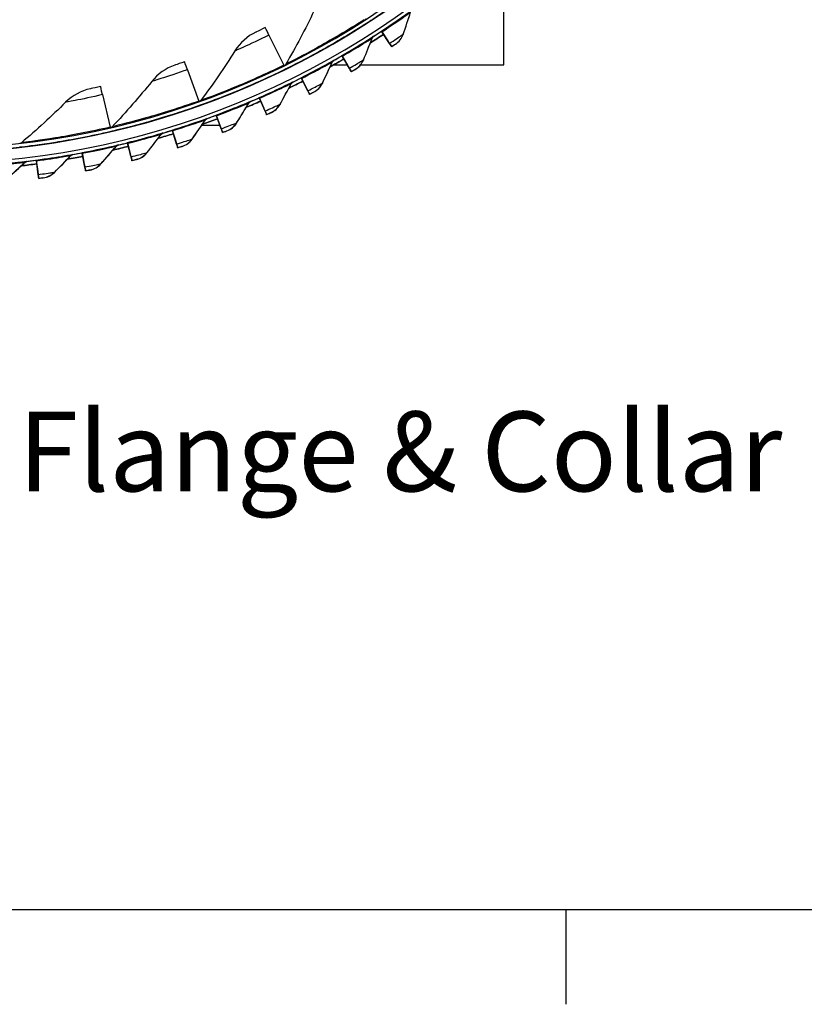
# Model space of a CAD drawing. Units: inches. Extents: x 0.5 to 67.5, y 1.5 to 42.5.
# Drawn here: x 13.3 to 18.6, y 1.8 to 8.5 of the extents above; entities that cross this region are included whole.
import ezdxf

# ---------------------------------------------------------------- set-up
doc = ezdxf.new("R2010")
doc.units = ezdxf.units.IN
doc.header["$LTSCALE"] = 4
doc.header["$MEASUREMENT"] = 0
for name, color, linetype in [('Border (ANSI)', 7, 'Continuous'), ('CALLOUTS', 1, 'Continuous'), ('Visible (ANSI)', 7, 'Continuous'), ('Visible Narrow (ANSI)', 7, 'Continuous')]:
    doc.layers.add(name, color=color, linetype=linetype)
doc.styles.add('Note Text (ANSI)', font='tahoma.ttf')

# ---------------------------------------------------------------- blocks, each defined once
blk = doc.blocks.new('Borders Default Border')
at = {"layer": 'Border (ANSI)'}
blk.add_line((4.25, 0.62), (4.25, 0.46), dxfattribs=at)
at = {"layer": 'Border (ANSI)', "flags": 128}
blk.add_lwpolyline([(0.38, 0.62), (0.38, 10.38), (16.62, 10.38), (16.62, 0.62), (0.38, 0.62)], dxfattribs=at)

msp = doc.modelspace()

# ---------------------------------------------------------------- linework, layer by layer
at = {"layer": 'Visible (ANSI)'}
for p, q in [((16.5803, 8.1973), (16.5803, 8.9173)), ((15.6508, 8.4791), (15.6507, 8.4781)), ((14.9911, 8.3988), (15.091, 8.196)), ((15.7523, 8.4249), (15.7524, 8.4259)), ((15.7523, 8.4249), (15.7523, 8.4249)), ((15.7523, 8.4249), (15.7957, 8.3589)), ((15.7524, 8.4259), (15.7524, 8.426)), ((15.7524, 8.4259), (15.7958, 8.3599)), ((15.8068, 8.3421), (15.755, 8.4208)), ((15.8068, 8.3431), (15.7551, 8.4218)), ((15.8075, 8.3422), (15.8074, 8.3412)), ((15.8211, 8.3204), (15.8212, 8.3213)), ((15.4223, 8.1973), (15.5212, 8.1973)), ((15.485, 8.2596), (15.4851, 8.2607)), ((15.485, 8.2596), (15.485, 8.2596)), ((15.485, 8.2596), (15.5247, 8.1913)), ((15.4851, 8.2607), (15.4851, 8.2607)), ((15.4851, 8.2607), (15.5248, 8.1923)), ((15.5348, 8.1739), (15.4875, 8.2553)), ((15.5348, 8.1749), (15.4876, 8.2564)), ((15.6031, 8.1973), (16.5803, 8.1973)), ((14.4394, 8.1653), (14.5155, 7.9524)), ((15.1039, 8.1699), (15.1038, 8.1689)), ((15.5354, 8.174), (15.5353, 8.173)), ((15.5479, 8.1514), (15.5479, 8.1523)), ((15.2089, 8.1096), (15.209, 8.1106)), ((15.2089, 8.1096), (15.2089, 8.1096)), ((15.2089, 8.1096), (15.2447, 8.0391)), ((15.209, 8.1106), (15.209, 8.1107)), ((15.209, 8.1106), (15.2448, 8.0401)), ((15.2538, 8.0213), (15.2111, 8.1052)), ((15.2538, 8.0223), (15.2112, 8.1062)), ((15.2543, 8.0212), (15.2543, 8.0203)), ((15.2656, 7.998), (15.2657, 7.999)), ((13.8646, 7.9963), (13.916, 7.7761)), ((14.9248, 7.9753), (14.9249, 7.9763)), ((14.9248, 7.9753), (14.9248, 7.9753)), ((14.9248, 7.9753), (14.9566, 7.9029)), ((14.9249, 7.9763), (14.9249, 7.9764)), ((14.9249, 7.9763), (14.9567, 7.9039)), ((14.9646, 7.8846), (14.9268, 7.9708)), ((14.9647, 7.8856), (14.9269, 7.9718)), ((14.5253, 7.925), (14.5252, 7.924)), ((14.9652, 7.8845), (14.9651, 7.8836)), ((14.6336, 7.8572), (14.6337, 7.8582)), ((14.6336, 7.8571), (14.6336, 7.8572)), ((14.6336, 7.8572), (14.6613, 7.7831)), ((14.6337, 7.8582), (14.6337, 7.8582)), ((14.6337, 7.8582), (14.6614, 7.7841)), ((14.6683, 7.7643), (14.6353, 7.8525)), ((14.6684, 7.7653), (14.6354, 7.8536)), ((14.9751, 7.8607), (14.9752, 7.8617)), ((13.9226, 7.7478), (13.9225, 7.7468)), ((14.3363, 7.7555), (14.3364, 7.7566)), ((14.3363, 7.7555), (14.3363, 7.7555)), ((14.3363, 7.7555), (14.3597, 7.6801)), ((14.3364, 7.7566), (14.3364, 7.7566)), ((14.3364, 7.7566), (14.3598, 7.681)), ((14.3657, 7.6609), (14.3377, 7.7508)), ((14.3658, 7.6619), (14.3378, 7.7518)), ((14.5377, 7.7903), (14.6586, 7.7903)), ((14.5378, 7.7905), (14.6585, 7.7905)), ((14.6688, 7.7643), (14.6687, 7.7633)), ((14.6774, 7.7399), (14.6775, 7.7409)), ((14.0337, 7.6707), (14.0338, 7.6718)), ((14.0337, 7.6707), (14.0337, 7.6707)), ((14.0337, 7.6707), (14.0529, 7.5941)), ((14.0338, 7.6718), (14.0338, 7.6718)), ((14.0338, 7.6718), (14.0529, 7.595)), ((14.0577, 7.5746), (14.0349, 7.6659)), ((14.0578, 7.5756), (14.035, 7.667)), ((13.7268, 7.603), (13.7269, 7.6041)), ((13.7268, 7.603), (13.7268, 7.603)), ((13.7268, 7.603), (13.7417, 7.5254)), ((13.7269, 7.6041), (13.7269, 7.6041)), ((13.7269, 7.6041), (13.7417, 7.5264)), ((13.7454, 7.5057), (13.7277, 7.5982)), ((13.7455, 7.5067), (13.7278, 7.5992)), ((14.3661, 7.6608), (14.366, 7.6599)), ((14.3734, 7.636), (14.3735, 7.637)), ((13.4166, 7.5527), (13.4167, 7.5537)), ((13.4166, 7.5527), (13.4166, 7.5527)), ((13.4166, 7.5527), (13.4271, 7.4743)), ((13.4167, 7.5537), (13.4167, 7.5537)), ((13.4167, 7.5537), (13.4272, 7.4753)), ((13.4298, 7.4545), (13.4173, 7.5478)), ((13.4298, 7.4555), (13.4174, 7.5488)), ((14.0581, 7.5745), (14.058, 7.5736)), ((14.0641, 7.5493), (14.0641, 7.5503)), ((13.7457, 7.5056), (13.7456, 7.5047)), ((13.7503, 7.4801), (13.7504, 7.4811)), ((13.43, 7.4543), (13.4299, 7.4534)), ((13.4332, 7.4286), (13.4333, 7.4296))]:
    msp.add_line(p, q, dxfattribs=at)
for centre, major_axis, ratio, start_param, end_param in [((12.6746, 13.1044), (-5.4768, 0.5047), 1, 0.173055, 6.454495), ((12.6746, 13.1044), (-5.596, 0.2118), 1, 0.001745, 6.283185), ((12.6746, 13.1044), (-5.4519, 0.5024), 1, 0.173055, 6.454495), ((12.6746, 13.1044), (-5.571, 0.2109), 1, 0.001745, 6.283185), ((12.6745, 13.1032), (5.4768, -0.5047), 1, 3.357348, 6.283185), ((15.6237, 8.5212), (0.0135, -0.021), 0.000156, 5.702756, 6.19371), ((15.6236, 8.5202), (0.0271, -0.042), 0.000156, 0.0002, 0.179134), ((15.6237, 8.5212), (0.0271, -0.042), 0.000156, 6.282985, 6.283385), ((15.1201, 8.1369), (-0.1542, 0.3133), 0.000133, 5.702772, 6.283402), ((12.6745, 13.1033), (-5.6013, 0.5162), 1, 2.225719, 2.244584), ((12.6745, 13.1033), (-5.5764, 0.5139), 1, 2.232928, 2.244583), ((15.766, 8.404), (-0.0137, 0.0209), 0.000158, 5.643013, 6.283384), ((15.7661, 8.4051), (-0.0137, 0.0209), 0.000158, 0.000198, 0.640569), ((15.7487, 8.4304), (0.0587, -0.0892), 0.000158, 5.643013, 6.283384), ((15.7488, 8.4314), (0.0587, -0.0892), 0.000158, 0.000198, 0.640569), ((15.7488, 8.4314), (0.0724, -0.1101), 0.000158, 0.000198, 0.640569), ((15.7487, 8.4304), (0.0724, -0.1101), 0.000158, 5.643013, 6.283384), ((14.5376, 7.8904), (-0.1175, 0.3288), 0.000107, 5.702786, 6.283416), ((12.6745, 13.1033), (-5.6013, 0.5162), 1, 2.169595, 2.188462), ((12.6745, 13.1033), (-5.5764, 0.5139), 1, 2.176799, 2.188461), ((15.4976, 8.238), (-0.0125, 0.0216), 0.000147, 5.643022, 6.283392), ((15.4977, 8.2391), (-0.0125, 0.0216), 0.000147, 0.000207, 0.640577), ((15.0818, 8.2147), (0.011, -0.0224), 0.000133, 5.702772, 6.190083), ((15.0817, 8.2137), (0.0221, -0.0449), 0.000133, 0.000217, 0.18641), ((15.0818, 8.2147), (0.0221, -0.0449), 0.000133, 6.282969, 6.283402), ((15.4817, 8.2653), (0.0536, -0.0923), 0.000147, 5.643022, 6.283392), ((15.4818, 8.2663), (0.0536, -0.0923), 0.000147, 0.000207, 0.640577), ((15.4818, 8.2663), (0.0661, -0.1139), 0.000147, 0.000207, 0.640577), ((15.4817, 8.2653), (0.0661, -0.1139), 0.000147, 5.643022, 6.283392), ((12.6745, 13.1033), (-5.6013, 0.5162), 1, 2.113472, 2.132339), ((12.6745, 13.1033), (-5.5764, 0.5139), 1, 2.12067, 2.132338), ((15.2202, 8.0873), (-0.0113, 0.0223), 0.000135, 5.64303, 6.2834), ((15.2203, 8.0884), (-0.0113, 0.0223), 0.000135, 0.000215, 0.640585), ((13.9309, 7.7119), (-0.0792, 0.3401), 0.00008, 5.702797, 6.283426), ((15.2059, 8.1155), (0.0483, -0.0952), 0.000135, 5.64303, 6.2834), ((15.206, 8.1164), (0.0483, -0.0952), 0.000135, 0.000215, 0.640585), ((15.206, 8.1164), (0.0596, -0.1175), 0.000135, 0.000215, 0.640585), ((15.2059, 8.1155), (0.0596, -0.1175), 0.000135, 5.64303, 6.2834), ((14.5085, 7.9721), (0.0084, -0.0235), 0.000107, 5.702786, 6.187179), ((12.6745, 13.1033), (-5.6013, 0.5162), 1, 2.057348, 2.076216), ((12.6745, 13.1033), (-5.5764, 0.5139), 1, 2.064542, 2.076216), ((14.9348, 7.9524), (-0.01, 0.0229), 0.000123, 5.643037, 6.283407), ((14.9349, 7.9535), (-0.01, 0.0229), 0.000123, 0.000222, 0.640593), ((14.5084, 7.9711), (0.0168, -0.0471), 0.000107, 0.00023, 0.192235), ((14.5085, 7.9721), (0.0168, -0.0471), 0.000107, 6.282955, 6.283416), ((14.9222, 7.9813), (0.0429, -0.0977), 0.000123, 5.643037, 6.283407), ((14.9223, 7.9823), (0.0429, -0.0977), 0.000123, 0.000222, 0.640593), ((14.9222, 7.9813), (0.0529, -0.1206), 0.000123, 5.643037, 6.283407), ((14.9223, 7.9823), (0.0529, -0.1206), 0.000123, 0.000222, 0.640593), ((12.6745, 13.1033), (-5.6013, 0.5162), 1, 2.001225, 2.020094), ((12.6745, 13.1033), (-5.5764, 0.5139), 1, 2.008414, 2.020093), ((14.6424, 7.8337), (-0.0087, 0.0234), 0.00011, 5.643044, 6.283414), ((14.6425, 7.8348), (-0.0087, 0.0234), 0.00011, 0.000229, 0.640599), ((13.9112, 7.7965), (0.0057, -0.0243), 0.00008, 5.702797, 6.184972), ((13.9111, 7.7954), (0.0113, -0.0487), 0.00008, 0.000241, 0.196666), ((13.9112, 7.7965), (0.0113, -0.0487), 0.00008, 6.282944, 6.283426), ((12.6745, 13.1033), (-5.6013, 0.5162), 1, 1.945101, 1.963971), ((12.6745, 13.1033), (-5.5764, 0.5139), 1, 1.952288, 1.963971), ((14.3437, 7.7316), (-0.0074, 0.0239), 0.000097, 5.643049, 6.28342), ((14.3438, 7.7327), (-0.0074, 0.0239), 0.000097, 0.000235, 0.640605), ((14.6313, 7.8633), (0.0373, -0.1), 0.00011, 5.643044, 6.283414), ((14.6314, 7.8643), (0.0373, -0.1), 0.00011, 0.000229, 0.640599), ((14.6313, 7.8633), (0.0461, -0.1234), 0.00011, 5.643044, 6.283414), ((14.6314, 7.8643), (0.0461, -0.1234), 0.00011, 0.000229, 0.640599), ((12.6745, 13.1033), (-5.5764, 0.5139), 1, 1.896161, 1.907848), ((14.0397, 7.6465), (-0.0061, 0.0243), 0.000084, 5.643054, 6.283425), ((14.0398, 7.6475), (-0.0061, 0.0243), 0.000084, 0.00024, 0.64061), ((14.3343, 7.7618), (0.0317, -0.1019), 0.000097, 5.643049, 6.28342), ((14.3344, 7.7628), (0.0317, -0.1019), 0.000097, 0.000235, 0.640605), ((12.6745, 13.1033), (-5.5764, 0.5139), 1, 1.840035, 1.851726), ((13.7315, 7.5785), (-0.0047, 0.0246), 0.00007, 5.643059, 6.283429), ((13.7316, 7.5795), (-0.0047, 0.0246), 0.00007, 0.000244, 0.640614), ((12.6745, 13.1033), (-5.6013, 0.5162), 1, 1.888978, 1.907849), ((14.3343, 7.7618), (0.0391, -0.1258), 0.000097, 5.643049, 6.28342), ((14.3344, 7.7628), (0.0391, -0.1258), 0.000097, 0.000235, 0.640605), ((12.6745, 13.1033), (-5.5764, 0.5139), 1, 1.78391, 1.795603), ((13.4199, 7.5279), (-0.0033, 0.0248), 0.000057, 5.643062, 6.283433), ((13.42, 7.5289), (-0.0033, 0.0248), 0.000057, 0.000248, 0.640618), ((12.6745, 13.1033), (-5.6013, 0.5162), 1, 1.832854, 1.851726), ((14.0322, 7.6781), (0.0259, -0.1035), 0.000084, 0.00024, 0.64061), ((14.0321, 7.6771), (0.0259, -0.1035), 0.000084, 5.643054, 6.283425), ((14.0321, 7.6771), (0.032, -0.1278), 0.000084, 5.643054, 6.283425), ((14.0322, 7.6781), (0.032, -0.1278), 0.000084, 0.00024, 0.64061), ((12.6745, 13.1033), (-5.6013, 0.5162), 1, 1.776731, 1.795604), ((13.4158, 7.5592), (0.0141, -0.1058), 0.000057, 5.643062, 6.283433), ((13.4158, 7.5601), (0.0141, -0.1058), 0.000057, 0.000247, 0.640618), ((13.7257, 7.6105), (0.0201, -0.1048), 0.00007, 0.000244, 0.640614), ((13.7256, 7.6095), (0.0201, -0.1048), 0.00007, 5.643059, 6.283429), ((13.7256, 7.6095), (0.0248, -0.1294), 0.00007, 5.643059, 6.283429), ((13.7257, 7.6105), (0.0248, -0.1294), 0.00007, 0.000244, 0.640614), ((13.4158, 7.5601), (0.0175, -0.1306), 0.000057, 0.000248, 0.640618), ((13.4158, 7.5592), (0.0175, -0.1306), 0.000057, 5.643062, 6.283433)]:
    msp.add_ellipse(centre, major_axis=major_axis, ratio=ratio, start_param=start_param, end_param=end_param, dxfattribs=at)
for points, knots in [([(15.6524, 8.48), (15.6524, 8.4801), (15.6927, 8.5055), (15.7633, 8.5534), (15.8336, 8.6012), (15.9334, 8.6717), (16.0394, 8.7537), (16.0788, 8.7842), (16.1191, 8.8162), (16.1588, 8.8487)], [-3.141593, -3.141593, -3.141593, -3.141593, -2.478351, -2.478351, -2.478351, -1.816818, -1.816818, -1.816818, -1.570796, -1.570796, -1.570796, -1.570796]), ([(15.1057, 8.1706), (15.1057, 8.1706), (15.1485, 8.1913), (15.2241, 8.2309), (15.2995, 8.2703), (15.4066, 8.329), (15.5213, 8.3983), (15.564, 8.4241), (15.6076, 8.4513), (15.6508, 8.4791)], [-3.141593, -3.141593, -3.141593, -3.141593, -2.478351, -2.478351, -2.478351, -1.816818, -1.816818, -1.816818, -1.570796, -1.570796, -1.570796, -1.570796]), ([(14.9658, 8.4501), (14.9413, 8.438), (14.9173, 8.4265), (14.9074, 8.4218), (14.9039, 8.4201), (14.902, 8.4192), (14.902, 8.4192)], [1.570796, 1.570796, 1.570796, 1.570796, 2.728307, 2.728307, 2.728307, 3.141593, 3.141593, 3.141593, 3.141593]), ([(15.8467, 8.3373), (15.8467, 8.3373), (15.8367, 8.3306), (15.8244, 8.3225), (15.8233, 8.3218), (15.8222, 8.3211), (15.8211, 8.3204)], [1.570796, 1.570796, 1.570796, 1.570796, 3.011981, 3.011981, 3.011981, 3.141593, 3.141593, 3.141593, 3.141593]), ([(14.4201, 8.2192), (14.3944, 8.21), (14.3692, 8.2013), (14.3588, 8.1977), (14.3551, 8.1964), (14.3532, 8.1957), (14.3532, 8.1957)], [1.570796, 1.570796, 1.570796, 1.570796, 2.728307, 2.728307, 2.728307, 3.141593, 3.141593, 3.141593, 3.141593]), ([(15.4976, 8.2379), (15.4865, 8.2315), (15.4753, 8.225), (15.4445, 8.2075), (15.4249, 8.1964), (15.4052, 8.1855)], [0.99948332, 0.99948332, 0.99948332, 0.99948332, 1.00636062, 1.00636062, 1.01836604, 1.01836604, 1.01836604, 1.01836604]), ([(14.5272, 7.9256), (14.5272, 7.9256), (14.5721, 7.9412), (14.6517, 7.9719), (14.7311, 8.0025), (14.8442, 8.0485), (14.9661, 8.1044), (15.0114, 8.1252), (15.0578, 8.1472), (15.1039, 8.1699)], [-3.141593, -3.141593, -3.141593, -3.141593, -2.478351, -2.478351, -2.478351, -1.816818, -1.816818, -1.816818, -1.570796, -1.570796, -1.570796, -1.570796]), ([(15.5744, 8.1669), (15.5744, 8.1669), (15.564, 8.1607), (15.5513, 8.1534), (15.5502, 8.1527), (15.549, 8.1521), (15.5479, 8.1514)], [1.570796, 1.570796, 1.570796, 1.570796, 3.011981, 3.011981, 3.011981, 3.141593, 3.141593, 3.141593, 3.141593]), ([(13.8517, 8.052), (13.825, 8.0458), (13.799, 8.04), (13.7883, 8.0376), (13.7845, 8.0368), (13.7825, 8.0363), (13.7825, 8.0363)], [1.570796, 1.570796, 1.570796, 1.570796, 2.728307, 2.728307, 2.728307, 3.141593, 3.141593, 3.141593, 3.141593]), ([(15.2929, 8.012), (15.2929, 8.012), (15.2822, 8.0064), (15.2691, 7.9998), (15.2679, 7.9992), (15.2668, 7.9986), (15.2656, 7.998)], [1.570796, 1.570796, 1.570796, 1.570796, 3.011981, 3.011981, 3.011981, 3.141593, 3.141593, 3.141593, 3.141593]), ([(13.9245, 7.7481), (13.9245, 7.7481), (13.9709, 7.7585), (14.0535, 7.7799), (14.1359, 7.8013), (14.2535, 7.8341), (14.3809, 7.8757), (14.4283, 7.8911), (14.4769, 7.9077), (14.5253, 7.925)], [-3.141593, -3.141593, -3.141593, -3.141593, -2.478351, -2.478351, -2.478351, -1.816818, -1.816818, -1.816818, -1.570796, -1.570796, -1.570796, -1.570796]), ([(15.0032, 7.8731), (15.0032, 7.8731), (14.9922, 7.8682), (14.9788, 7.8623), (14.9775, 7.8618), (14.9763, 7.8612), (14.9751, 7.8607)], [1.570796, 1.570796, 1.570796, 1.570796, 3.011981, 3.011981, 3.011981, 3.141593, 3.141593, 3.141593, 3.141593]), ([(13.3055, 7.6405), (13.3055, 7.6405), (13.3528, 7.6455), (13.4373, 7.6574), (13.5216, 7.6692), (13.6422, 7.6884), (13.7735, 7.7152), (13.8223, 7.7252), (13.8725, 7.7361), (13.9226, 7.7478)], [-3.141593, -3.141593, -3.141593, -3.141593, -2.478351, -2.478351, -2.478351, -1.816818, -1.816818, -1.816818, -1.570796, -1.570796, -1.570796, -1.570796]), ([(14.7062, 7.7508), (14.7062, 7.7507), (14.6949, 7.7464), (14.6811, 7.7413), (14.6799, 7.7408), (14.6787, 7.7404), (14.6774, 7.7399)], [1.570796, 1.570796, 1.570796, 1.570796, 3.011981, 3.011981, 3.011981, 3.141593, 3.141593, 3.141593, 3.141593]), ([(14.4028, 7.6452), (14.4028, 7.6452), (14.3912, 7.6415), (14.3772, 7.6372), (14.376, 7.6368), (14.3747, 7.6364), (14.3734, 7.636)], [1.570796, 1.570796, 1.570796, 1.570796, 3.011981, 3.011981, 3.011981, 3.141593, 3.141593, 3.141593, 3.141593]), ([(14.0939, 7.5569), (14.0939, 7.5569), (14.0821, 7.5538), (14.0679, 7.5503), (14.0666, 7.55), (14.0653, 7.5496), (14.0641, 7.5493)], [1.570796, 1.570796, 1.570796, 1.570796, 3.011981, 3.011981, 3.011981, 3.141593, 3.141593, 3.141593, 3.141593]), ([(13.7805, 7.486), (13.7805, 7.486), (13.7686, 7.4836), (13.7542, 7.4809), (13.7529, 7.4806), (13.7516, 7.4804), (13.7503, 7.4801)], [1.570796, 1.570796, 1.570796, 1.570796, 3.011981, 3.011981, 3.011981, 3.141593, 3.141593, 3.141593, 3.141593]), ([(13.4637, 7.4328), (13.4637, 7.4328), (13.4517, 7.4311), (13.4372, 7.4291), (13.4358, 7.429), (13.4345, 7.4288), (13.4332, 7.4286)], [1.570796, 1.570796, 1.570796, 1.570796, 3.011981, 3.011981, 3.011981, 3.141593, 3.141593, 3.141593, 3.141593])]:
    msp.add_open_spline(points, degree=3, knots=knots, dxfattribs=at)
for points in [[(15.2951, 8.561), (15.2376, 8.4408), (15.1742, 8.3212), (15.1051, 8.2028)], [(15.8988, 8.404), (15.9165, 8.4542), (15.9333, 8.5044), (15.9493, 8.5546)], [(15.6482, 8.5119), (15.6467, 8.5085), (15.6444, 8.5055), (15.6416, 8.5031)], [(14.902, 8.4192), (14.8443, 8.3918), (14.7947, 8.3473), (14.7599, 8.2918)], [(15.7661, 8.404), (15.7365, 8.3845), (15.7067, 8.3653), (15.6768, 8.3464)], [(15.8467, 8.3373), (15.8707, 8.3533), (15.8894, 8.3772), (15.8988, 8.404)], [(15.6301, 8.2306), (15.6506, 8.2797), (15.6702, 8.3288), (15.689, 8.378)], [(15.689, 8.378), (15.6909, 8.383), (15.6944, 8.3874), (15.6989, 8.3903)], [(15.6989, 8.3903), (15.6989, 8.3903), (15.6988, 8.3902), (15.6986, 8.3901)], [(14.7599, 8.2918), (14.689, 8.1789), (14.6125, 8.0674), (14.5303, 7.9576)], [(15.1051, 8.2028), (15.1032, 8.1996), (15.1007, 8.1969), (15.0976, 8.1948)], [(15.3522, 8.0724), (15.3754, 8.1203), (15.3977, 8.1683), (15.4192, 8.2164)], [(15.4192, 8.2164), (15.4213, 8.2213), (15.4251, 8.2254), (15.4298, 8.228)], [(15.4298, 8.228), (15.4298, 8.228), (15.4297, 8.228), (15.4294, 8.2278)], [(15.5744, 8.1669), (15.5993, 8.1815), (15.6192, 8.2043), (15.6301, 8.2306)], [(14.3532, 8.1957), (14.2927, 8.1751), (14.2384, 8.1365), (14.1975, 8.0854)], [(14.1975, 8.0854), (14.1142, 7.9813), (14.0254, 7.8792), (13.9312, 7.7795)], [(15.0658, 7.9302), (15.0916, 7.9767), (15.1166, 8.0233), (15.1407, 8.0701)], [(15.2203, 8.0872), (15.1887, 8.0712), (15.157, 8.0555), (15.1251, 8.0401)], [(15.1407, 8.0701), (15.1432, 8.0749), (15.1472, 8.0788), (15.152, 8.0812)], [(15.152, 8.0812), (15.152, 8.0812), (15.1519, 8.0811), (15.1516, 8.081)], [(15.2929, 8.012), (15.3186, 8.0252), (15.3397, 8.0468), (15.3522, 8.0724)], [(13.7825, 8.0363), (13.7201, 8.0227), (13.6617, 7.9906), (13.6152, 7.9445)], [(13.6152, 7.9445), (13.5206, 7.8506), (13.4208, 7.7593), (13.3158, 7.6709)], [(14.5303, 7.9576), (14.5281, 7.9547), (14.5252, 7.9523), (14.522, 7.9505)], [(14.7718, 7.8042), (14.8002, 7.8492), (14.8278, 7.8944), (14.8545, 7.9397)], [(14.9349, 7.9523), (14.9025, 7.9381), (14.8699, 7.9242), (14.8372, 7.9106)], [(14.8545, 7.9397), (14.8572, 7.9443), (14.8614, 7.948), (14.8664, 7.9501)], [(14.8664, 7.9501), (14.8664, 7.9501), (14.8662, 7.9501), (14.866, 7.9499)], [(15.0032, 7.8731), (15.0296, 7.8849), (15.0519, 7.9053), (15.0658, 7.9302)], [(14.4713, 7.6949), (14.5021, 7.7382), (14.5322, 7.7818), (14.5614, 7.8255)], [(14.6424, 7.8337), (14.6092, 7.8213), (14.5759, 7.8092), (14.5425, 7.7974)], [(14.5614, 7.8255), (14.5644, 7.83), (14.5688, 7.8335), (14.5739, 7.8353)], [(14.5739, 7.8353), (14.5739, 7.8353), (14.5737, 7.8352), (14.5735, 7.8351)], [(14.7062, 7.7508), (14.7331, 7.761), (14.7566, 7.7801), (14.7718, 7.8042)], [(13.9312, 7.7795), (13.9287, 7.7769), (13.9257, 7.7748), (13.9223, 7.7735)], [(14.3437, 7.7316), (14.3099, 7.721), (14.276, 7.7109), (14.2419, 7.701)], [(14.2624, 7.728), (14.2656, 7.7323), (14.2702, 7.7355), (14.2754, 7.737)], [(14.2754, 7.737), (14.2754, 7.737), (14.2752, 7.737), (14.275, 7.7369)], [(13.3158, 7.6709), (13.313, 7.6686), (13.3098, 7.6669), (13.3063, 7.666)], [(14.1651, 7.6026), (14.1983, 7.6441), (14.2308, 7.6859), (14.2624, 7.728)], [(14.4028, 7.6452), (14.4302, 7.6539), (14.4547, 7.6717), (14.4713, 7.6949)], [(13.8542, 7.5277), (13.8897, 7.5673), (13.9244, 7.6072), (13.9584, 7.6474)], [(14.0398, 7.6464), (14.0054, 7.6378), (13.971, 7.6295), (13.9364, 7.6216)], [(13.9584, 7.6474), (13.9618, 7.6515), (13.9666, 7.6544), (13.9718, 7.6557)], [(13.9718, 7.6557), (13.9718, 7.6557), (13.9717, 7.6556), (13.9714, 7.6556)], [(14.0939, 7.5569), (14.1218, 7.564), (14.1472, 7.5804), (14.1651, 7.6026)], [(13.2222, 7.4306), (13.262, 7.466), (13.301, 7.5018), (13.3392, 7.5379)], [(13.3392, 7.5379), (13.3431, 7.5416), (13.3482, 7.544), (13.3535, 7.5446)], [(13.3535, 7.5446), (13.3535, 7.5446), (13.3533, 7.5446), (13.353, 7.5446)], [(13.5395, 7.4703), (13.5773, 7.5078), (13.6142, 7.5457), (13.6503, 7.584)], [(13.7315, 7.5784), (13.6967, 7.5717), (13.6619, 7.5654), (13.627, 7.5594)], [(13.6503, 7.584), (13.654, 7.5879), (13.6589, 7.5905), (13.6642, 7.5915)], [(13.6642, 7.5915), (13.6642, 7.5915), (13.6641, 7.5915), (13.6638, 7.5914)], [(13.4199, 7.5278), (13.3848, 7.5231), (13.3497, 7.5187), (13.3145, 7.5147)], [(13.4637, 7.4328), (13.4922, 7.4368), (13.5194, 7.4502), (13.5395, 7.4703)], [(13.7805, 7.486), (13.8088, 7.4915), (13.8351, 7.5065), (13.8542, 7.5277)]]:
    msp.add_open_spline(points, degree=3, dxfattribs=at)
at = {"layer": 'Visible Narrow (ANSI)'}
for p, q in [((15.6524, 8.4794), (15.6524, 8.48)), ((15.8989, 8.405), (15.8988, 8.404)), ((15.6891, 8.379), (15.689, 8.378)), ((15.699, 8.3912), (15.6989, 8.3903)), ((15.8468, 8.3383), (15.8467, 8.3373)), ((15.4192, 8.2173), (15.4192, 8.2164)), ((15.4299, 8.229), (15.4298, 8.228)), ((15.6302, 8.2315), (15.6301, 8.2306)), ((15.1056, 8.1699), (15.1057, 8.1706)), ((15.5745, 8.1678), (15.5744, 8.1669)), ((15.1408, 8.0711), (15.1407, 8.0701)), ((15.1521, 8.0821), (15.152, 8.0812)), ((15.3523, 8.0734), (15.3522, 8.0724)), ((15.293, 8.0129), (15.2929, 8.012)), ((14.8546, 7.9406), (14.8545, 7.9397)), ((14.8665, 7.951), (14.8664, 7.9501)), ((15.0658, 7.9311), (15.0658, 7.9302)), ((14.5271, 7.9249), (14.5272, 7.9256)), ((15.0033, 7.8741), (15.0032, 7.8731)), ((14.5615, 7.8265), (14.5614, 7.8255)), ((14.5739, 7.8362), (14.5739, 7.8353)), ((14.7719, 7.8051), (14.7718, 7.8042)), ((13.9245, 7.7474), (13.9245, 7.7481)), ((14.2755, 7.738), (14.2754, 7.737)), ((14.7063, 7.7517), (14.7062, 7.7508)), ((14.2625, 7.729), (14.2624, 7.728)), ((14.4713, 7.6958), (14.4713, 7.6949)), ((13.3055, 7.6398), (13.3055, 7.6405)), ((13.9585, 7.6483), (13.9584, 7.6474)), ((13.9719, 7.6566), (13.9718, 7.6557)), ((14.1651, 7.6035), (14.1651, 7.6026)), ((14.4028, 7.6461), (14.4028, 7.6452)), ((13.3393, 7.5389), (13.3392, 7.5379)), ((13.3536, 7.5456), (13.3535, 7.5446)), ((13.6504, 7.5849), (13.6503, 7.584)), ((13.6643, 7.5924), (13.6642, 7.5915)), ((14.094, 7.5578), (14.0939, 7.5569)), ((13.5396, 7.4712), (13.5395, 7.4703)), ((13.7806, 7.4869), (13.7805, 7.486)), ((13.8542, 7.5286), (13.8542, 7.5277)), ((13.4638, 7.4337), (13.4637, 7.4328))]:
    msp.add_line(p, q, dxfattribs=at)
for start_param, end_param in [(2.225712, 2.244593), (2.169587, 2.18847), (2.113462, 2.132347), (2.057338, 2.076223), (2.001213, 2.0201), (1.945088, 1.963977), (1.888964, 1.907853), (1.832839, 1.85173), (1.776715, 1.795607)]:
    msp.add_ellipse((12.6745, 13.1032), major_axis=(-5.6013, 0.5162), ratio=1, start_param=start_param, end_param=end_param, dxfattribs=at)
for points, knots in [([(16.1587, 8.8477), (16.0522, 8.7605), (15.9424, 8.6781), (15.8536, 8.6152), (15.764, 8.5517), (15.6967, 8.508), (15.6683, 8.4896), (15.6577, 8.4828), (15.6524, 8.4793), (15.6524, 8.4794)], [-3.141593, -3.141593, -3.141593, -3.141593, -2.482464, -2.482464, -2.482464, -1.817381, -1.817381, -1.817381, -1.570796, -1.570796, -1.570796, -1.570796]), ([(15.7524, 8.426), (15.8117, 8.465), (15.8697, 8.505), (15.9079, 8.5321), (15.9404, 8.555), (15.9586, 8.5683), (15.9586, 8.5683)], [1.570796, 1.570796, 1.570796, 1.570796, 2.421023, 2.421023, 2.421023, 3.141593, 3.141593, 3.141593, 3.141593]), ([(15.7551, 8.4218), (15.8118, 8.4591), (15.8672, 8.4973), (15.9033, 8.5227), (15.9328, 8.5435), (15.9494, 8.5555), (15.9494, 8.5555)], [1.570796, 1.570796, 1.570796, 1.570796, 2.43417, 2.43417, 2.43417, 3.141593, 3.141593, 3.141593, 3.141593]), ([(15.635, 8.5036), (15.5217, 8.4306), (15.4057, 8.3626), (15.3126, 8.3114), (15.2187, 8.2597), (15.1491, 8.2248), (15.1204, 8.2105), (15.1102, 8.2054), (15.1051, 8.2028), (15.1051, 8.2028)], [1.570796, 1.570796, 1.570796, 1.570796, 2.234197, 2.234197, 2.234197, 2.903824, 2.903824, 2.903824, 3.141593, 3.141593, 3.141593, 3.141593]), ([(15.6507, 8.4781), (15.5349, 8.4036), (15.4164, 8.3343), (15.321, 8.2819), (15.2247, 8.2291), (15.153, 8.1933), (15.1226, 8.1783), (15.1113, 8.1727), (15.1056, 8.1699), (15.1056, 8.1699)], [-3.141593, -3.141593, -3.141593, -3.141593, -2.482464, -2.482464, -2.482464, -1.817381, -1.817381, -1.817381, -1.570796, -1.570796, -1.570796, -1.570796]), ([(14.9911, 8.3988), (14.927, 8.3673), (14.8626, 8.3375), (14.8192, 8.318), (14.7815, 8.3011), (14.7599, 8.2918), (14.7599, 8.2918)], [1.570796, 1.570796, 1.570796, 1.570796, 2.412347, 2.412347, 2.412347, 3.141593, 3.141593, 3.141593, 3.141593]), ([(15.8068, 8.3431), (15.8391, 8.3644), (15.8705, 8.3856), (15.8865, 8.3965), (15.8946, 8.402), (15.8989, 8.405), (15.8989, 8.405)], [1.570796, 1.570796, 1.570796, 1.570796, 2.615874, 2.615874, 2.615874, 3.141593, 3.141593, 3.141593, 3.141593]), ([(15.4851, 8.2607), (15.5466, 8.2963), (15.6067, 8.333), (15.6464, 8.3579), (15.6801, 8.379), (15.699, 8.3912), (15.699, 8.3912)], [1.570796, 1.570796, 1.570796, 1.570796, 2.421023, 2.421023, 2.421023, 3.141593, 3.141593, 3.141593, 3.141593]), ([(15.4876, 8.2564), (15.5463, 8.2905), (15.6038, 8.3255), (15.6412, 8.3488), (15.6719, 8.3679), (15.6891, 8.379), (15.6891, 8.379)], [1.570796, 1.570796, 1.570796, 1.570796, 2.43417, 2.43417, 2.43417, 3.141593, 3.141593, 3.141593, 3.141593]), ([(15.8212, 8.3213), (15.8335, 8.3294), (15.845, 8.3371), (15.8466, 8.3381), (15.8468, 8.3382), (15.8468, 8.3383), (15.8468, 8.3383)], [1.570796, 1.570796, 1.570796, 1.570796, 3.011981, 3.011981, 3.011981, 3.141593, 3.141593, 3.141593, 3.141593]), ([(15.209, 8.1107), (15.2723, 8.1428), (15.3344, 8.1761), (15.3755, 8.1987), (15.4103, 8.2178), (15.4299, 8.229), (15.4299, 8.229)], [1.570796, 1.570796, 1.570796, 1.570796, 2.421023, 2.421023, 2.421023, 3.141593, 3.141593, 3.141593, 3.141593]), ([(15.2112, 8.1062), (15.2718, 8.137), (15.3311, 8.1687), (15.3698, 8.1899), (15.4015, 8.2073), (15.4192, 8.2173), (15.4192, 8.2173)], [1.570796, 1.570796, 1.570796, 1.570796, 2.43417, 2.43417, 2.43417, 3.141593, 3.141593, 3.141593, 3.141593]), ([(15.5348, 8.1749), (15.5683, 8.1943), (15.6008, 8.2138), (15.6174, 8.2238), (15.6258, 8.2288), (15.6302, 8.2315), (15.6302, 8.2315)], [1.570796, 1.570796, 1.570796, 1.570796, 2.615874, 2.615874, 2.615874, 3.141593, 3.141593, 3.141593, 3.141593]), ([(14.4394, 8.1653), (14.3721, 8.1413), (14.3048, 8.119), (14.2594, 8.1046), (14.22, 8.0921), (14.1975, 8.0854), (14.1975, 8.0854)], [1.570796, 1.570796, 1.570796, 1.570796, 2.412347, 2.412347, 2.412347, 3.141593, 3.141593, 3.141593, 3.141593]), ([(15.1038, 8.1689), (14.9803, 8.1081), (14.8546, 8.0527), (14.7539, 8.0116), (14.6522, 7.9701), (14.5768, 7.9427), (14.5449, 7.9312), (14.5331, 7.927), (14.5271, 7.9248), (14.5271, 7.9249)], [-3.141593, -3.141593, -3.141593, -3.141593, -2.482464, -2.482464, -2.482464, -1.817381, -1.817381, -1.817381, -1.570796, -1.570796, -1.570796, -1.570796]), ([(15.091, 8.196), (14.9701, 8.1364), (14.8471, 8.0821), (14.7488, 8.0418), (14.6496, 8.0012), (14.5765, 7.9744), (14.5464, 7.9635), (14.5357, 7.9595), (14.5303, 7.9576), (14.5303, 7.9576)], [1.570796, 1.570796, 1.570796, 1.570796, 2.234197, 2.234197, 2.234197, 2.903824, 2.903824, 2.903824, 3.141593, 3.141593, 3.141593, 3.141593]), ([(15.5479, 8.1523), (15.5607, 8.1597), (15.5726, 8.1667), (15.5743, 8.1677), (15.5744, 8.1678), (15.5745, 8.1678), (15.5745, 8.1678)], [1.570796, 1.570796, 1.570796, 1.570796, 3.011981, 3.011981, 3.011981, 3.141593, 3.141593, 3.141593, 3.141593]), ([(14.9249, 7.9764), (14.9899, 8.0049), (15.0538, 8.0346), (15.096, 8.0549), (15.1319, 8.0721), (15.1521, 8.0821), (15.1521, 8.0821)], [1.570796, 1.570796, 1.570796, 1.570796, 2.421023, 2.421023, 2.421023, 3.141593, 3.141593, 3.141593, 3.141593]), ([(14.9269, 7.9718), (14.989, 7.9991), (15.0501, 8.0274), (15.0899, 8.0464), (15.1225, 8.062), (15.1408, 8.0711), (15.1408, 8.0711)], [1.570796, 1.570796, 1.570796, 1.570796, 2.43417, 2.43417, 2.43417, 3.141593, 3.141593, 3.141593, 3.141593]), ([(15.2538, 8.0223), (15.2883, 8.0397), (15.3219, 8.0573), (15.339, 8.0664), (15.3476, 8.0709), (15.3523, 8.0734), (15.3523, 8.0734)], [1.570796, 1.570796, 1.570796, 1.570796, 2.615874, 2.615874, 2.615874, 3.141593, 3.141593, 3.141593, 3.141593]), ([(15.2657, 7.999), (15.2788, 8.0056), (15.2911, 8.012), (15.2928, 8.0128), (15.293, 8.0129), (15.293, 8.0129), (15.293, 8.0129)], [1.570796, 1.570796, 1.570796, 1.570796, 3.011981, 3.011981, 3.011981, 3.141593, 3.141593, 3.141593, 3.141593]), ([(13.8646, 7.9963), (13.795, 7.9801), (13.7256, 7.9657), (13.6789, 7.9565), (13.6383, 7.9486), (13.6152, 7.9445), (13.6152, 7.9445)], [1.570796, 1.570796, 1.570796, 1.570796, 2.412347, 2.412347, 2.412347, 3.141593, 3.141593, 3.141593, 3.141593]), ([(14.5155, 7.9524), (14.3886, 7.9071), (14.2602, 7.8671), (14.158, 7.8383), (14.0548, 7.8092), (13.9791, 7.791), (13.9479, 7.7835), (13.9368, 7.7809), (13.9312, 7.7795), (13.9312, 7.7795)], [1.570796, 1.570796, 1.570796, 1.570796, 2.234197, 2.234197, 2.234197, 2.903824, 2.903824, 2.903824, 3.141593, 3.141593, 3.141593, 3.141593]), ([(14.6337, 7.8582), (14.7003, 7.8831), (14.7657, 7.9092), (14.809, 7.927), (14.8457, 7.9421), (14.8665, 7.9511), (14.8665, 7.951)], [1.570796, 1.570796, 1.570796, 1.570796, 2.421023, 2.421023, 2.421023, 3.141593, 3.141593, 3.141593, 3.141593]), ([(14.6354, 7.8536), (14.699, 7.8773), (14.7615, 7.9022), (14.8023, 7.9189), (14.8358, 7.9326), (14.8546, 7.9407), (14.8546, 7.9406)], [1.570796, 1.570796, 1.570796, 1.570796, 2.43417, 2.43417, 2.43417, 3.141593, 3.141593, 3.141593, 3.141593]), ([(14.9647, 7.8856), (15.0001, 7.9011), (15.0346, 7.9168), (15.0522, 7.9248), (15.0611, 7.9289), (15.0658, 7.9311), (15.0658, 7.9311)], [1.570796, 1.570796, 1.570796, 1.570796, 2.615874, 2.615874, 2.615874, 3.141593, 3.141593, 3.141593, 3.141593]), ([(14.5252, 7.924), (14.3956, 7.8777), (14.2644, 7.837), (14.1596, 7.8076), (14.0539, 7.778), (13.9759, 7.7595), (13.9429, 7.7517), (13.9307, 7.7488), (13.9245, 7.7474), (13.9245, 7.7474)], [-3.141593, -3.141593, -3.141593, -3.141593, -2.482464, -2.482464, -2.482464, -1.817381, -1.817381, -1.817381, -1.570796, -1.570796, -1.570796, -1.570796]), ([(14.9752, 7.8617), (14.9887, 7.8676), (15.0013, 7.8732), (15.0031, 7.874), (15.0032, 7.874), (15.0033, 7.8741), (15.0033, 7.8741)], [1.570796, 1.570796, 1.570796, 1.570796, 3.011981, 3.011981, 3.011981, 3.141593, 3.141593, 3.141593, 3.141593]), ([(14.3364, 7.7566), (14.4042, 7.7776), (14.471, 7.8001), (14.5152, 7.8154), (14.5527, 7.8285), (14.5739, 7.8362), (14.5739, 7.8362)], [1.570796, 1.570796, 1.570796, 1.570796, 2.421023, 2.421023, 2.421023, 3.141593, 3.141593, 3.141593, 3.141593]), ([(14.3378, 7.7518), (14.4026, 7.772), (14.4664, 7.7933), (14.5081, 7.8077), (14.5423, 7.8196), (14.5615, 7.8265), (14.5615, 7.8265)], [1.570796, 1.570796, 1.570796, 1.570796, 2.43417, 2.43417, 2.43417, 3.141593, 3.141593, 3.141593, 3.141593]), ([(14.6684, 7.7653), (14.7046, 7.7788), (14.7399, 7.7926), (14.758, 7.7996), (14.767, 7.8032), (14.7719, 7.8051), (14.7719, 7.8051)], [1.570796, 1.570796, 1.570796, 1.570796, 2.615874, 2.615874, 2.615874, 3.141593, 3.141593, 3.141593, 3.141593]), ([(13.9225, 7.7468), (13.7884, 7.7155), (13.6535, 7.69), (13.546, 7.6728), (13.4376, 7.6554), (13.358, 7.6459), (13.3243, 7.6419), (13.3118, 7.6405), (13.3055, 7.6398), (13.3055, 7.6398)], [-3.141593, -3.141593, -3.141593, -3.141593, -2.482464, -2.482464, -2.482464, -1.817381, -1.817381, -1.817381, -1.570796, -1.570796, -1.570796, -1.570796]), ([(13.916, 7.7761), (13.7847, 7.7455), (13.6526, 7.7205), (13.5477, 7.7035), (13.4419, 7.6864), (13.3646, 7.6769), (13.3328, 7.673), (13.3215, 7.6716), (13.3158, 7.671), (13.3158, 7.6709)], [1.570796, 1.570796, 1.570796, 1.570796, 2.234197, 2.234197, 2.234197, 2.903824, 2.903824, 2.903824, 3.141593, 3.141593, 3.141593, 3.141593]), ([(14.0338, 7.6718), (14.1027, 7.689), (14.1706, 7.7076), (14.2157, 7.7205), (14.2538, 7.7314), (14.2755, 7.738), (14.2755, 7.738)], [1.570796, 1.570796, 1.570796, 1.570796, 2.421023, 2.421023, 2.421023, 3.141593, 3.141593, 3.141593, 3.141593]), ([(14.6775, 7.7409), (14.6913, 7.746), (14.7043, 7.7509), (14.706, 7.7516), (14.7062, 7.7517), (14.7063, 7.7517), (14.7063, 7.7517)], [1.570796, 1.570796, 1.570796, 1.570796, 3.011981, 3.011981, 3.011981, 3.141593, 3.141593, 3.141593, 3.141593]), ([(14.035, 7.667), (14.1008, 7.6834), (14.1657, 7.7012), (14.2081, 7.7132), (14.2429, 7.7231), (14.2625, 7.729), (14.2625, 7.729)], [1.570796, 1.570796, 1.570796, 1.570796, 2.43417, 2.43417, 2.43417, 3.141593, 3.141593, 3.141593, 3.141593]), ([(14.3658, 7.6619), (14.4027, 7.6734), (14.4387, 7.6851), (14.4571, 7.6911), (14.4664, 7.6942), (14.4713, 7.6958), (14.4713, 7.6958)], [1.570796, 1.570796, 1.570796, 1.570796, 2.615874, 2.615874, 2.615874, 3.141593, 3.141593, 3.141593, 3.141593]), ([(13.7269, 7.6041), (13.7967, 7.6174), (13.8655, 7.6322), (13.9112, 7.6426), (13.95, 7.6513), (13.9719, 7.6566), (13.9719, 7.6566)], [1.570796, 1.570796, 1.570796, 1.570796, 2.421023, 2.421023, 2.421023, 3.141593, 3.141593, 3.141593, 3.141593]), ([(13.7278, 7.5992), (13.7945, 7.612), (13.8603, 7.626), (13.9033, 7.6357), (13.9386, 7.6436), (13.9585, 7.6484), (13.9585, 7.6483)], [1.570796, 1.570796, 1.570796, 1.570796, 2.43417, 2.43417, 2.43417, 3.141593, 3.141593, 3.141593, 3.141593]), ([(14.0578, 7.5756), (14.0953, 7.585), (14.132, 7.5946), (14.1507, 7.5997), (14.1601, 7.6022), (14.1651, 7.6035), (14.1651, 7.6035)], [1.570796, 1.570796, 1.570796, 1.570796, 2.615874, 2.615874, 2.615874, 3.141593, 3.141593, 3.141593, 3.141593]), ([(14.3735, 7.637), (14.3876, 7.6413), (14.4008, 7.6455), (14.4026, 7.6461), (14.4028, 7.6461), (14.4028, 7.6461), (14.4028, 7.6461)], [1.570796, 1.570796, 1.570796, 1.570796, 3.011981, 3.011981, 3.011981, 3.141593, 3.141593, 3.141593, 3.141593]), ([(13.1042, 7.5208), (13.175, 7.5263), (13.2451, 7.5333), (13.2917, 7.5384), (13.3312, 7.5428), (13.3536, 7.5456), (13.3536, 7.5456)], [1.570796, 1.570796, 1.570796, 1.570796, 2.421023, 2.421023, 2.421023, 3.141593, 3.141593, 3.141593, 3.141593]), ([(13.1046, 7.5159), (13.1723, 7.5211), (13.2392, 7.5277), (13.2831, 7.5325), (13.319, 7.5364), (13.3393, 7.5389), (13.3393, 7.5389)], [1.570796, 1.570796, 1.570796, 1.570796, 2.43417, 2.43417, 2.43417, 3.141593, 3.141593, 3.141593, 3.141593]), ([(13.4167, 7.5537), (13.4871, 7.5631), (13.5567, 7.574), (13.6029, 7.5818), (13.6421, 7.5884), (13.6643, 7.5924), (13.6643, 7.5924)], [1.570796, 1.570796, 1.570796, 1.570796, 2.421023, 2.421023, 2.421023, 3.141593, 3.141593, 3.141593, 3.141593]), ([(13.4174, 7.5488), (13.4847, 7.5578), (13.5511, 7.5682), (13.5946, 7.5754), (13.6303, 7.5813), (13.6504, 7.5849), (13.6504, 7.5849)], [1.570796, 1.570796, 1.570796, 1.570796, 2.43417, 2.43417, 2.43417, 3.141593, 3.141593, 3.141593, 3.141593]), ([(14.0641, 7.5503), (14.0785, 7.5538), (14.0919, 7.5573), (14.0937, 7.5577), (14.0939, 7.5578), (14.094, 7.5578), (14.094, 7.5578)], [1.570796, 1.570796, 1.570796, 1.570796, 3.011981, 3.011981, 3.011981, 3.141593, 3.141593, 3.141593, 3.141593]), ([(13.4298, 7.4555), (13.4681, 7.4606), (13.5057, 7.4661), (13.5248, 7.469), (13.5345, 7.4704), (13.5396, 7.4712), (13.5396, 7.4712)], [1.570796, 1.570796, 1.570796, 1.570796, 2.615874, 2.615874, 2.615874, 3.141593, 3.141593, 3.141593, 3.141593]), ([(13.7455, 7.5067), (13.7835, 7.514), (13.8206, 7.5216), (13.8396, 7.5255), (13.8491, 7.5275), (13.8542, 7.5286), (13.8542, 7.5286)], [1.570796, 1.570796, 1.570796, 1.570796, 2.615874, 2.615874, 2.615874, 3.141593, 3.141593, 3.141593, 3.141593]), ([(13.7504, 7.4811), (13.7649, 7.4838), (13.7785, 7.4865), (13.7804, 7.4869), (13.7805, 7.4869), (13.7806, 7.4869), (13.7806, 7.4869)], [1.570796, 1.570796, 1.570796, 1.570796, 3.011981, 3.011981, 3.011981, 3.141593, 3.141593, 3.141593, 3.141593]), ([(13.4333, 7.4296), (13.4479, 7.4315), (13.4616, 7.4334), (13.4635, 7.4337), (13.4637, 7.4337), (13.4638, 7.4337), (13.4638, 7.4337)], [1.570796, 1.570796, 1.570796, 1.570796, 3.011981, 3.011981, 3.011981, 3.141593, 3.141593, 3.141593, 3.141593])]:
    msp.add_open_spline(points, degree=3, knots=knots, dxfattribs=at)
for points in [[(15.8989, 8.405), (15.9166, 8.4551), (15.9334, 8.5053), (15.9494, 8.5555)], [(15.6524, 8.4794), (15.6545, 8.4807), (15.6565, 8.4822), (15.6584, 8.4839)], [(15.8468, 8.3383), (15.8708, 8.3542), (15.8894, 8.3781), (15.8989, 8.405)], [(15.6302, 8.2315), (15.6507, 8.2806), (15.6703, 8.3298), (15.6891, 8.379)], [(15.6891, 8.379), (15.691, 8.384), (15.6945, 8.3883), (15.699, 8.3912)], [(15.7963, 8.3592), (15.7961, 8.3591), (15.7959, 8.359), (15.7957, 8.3589)], [(15.3523, 8.0734), (15.3754, 8.1213), (15.3978, 8.1693), (15.4192, 8.2173)], [(15.4192, 8.2173), (15.4214, 8.2222), (15.4252, 8.2264), (15.4299, 8.229)], [(15.5745, 8.1678), (15.5993, 8.1824), (15.6193, 8.2052), (15.6302, 8.2315)], [(15.1056, 8.1699), (15.108, 8.1711), (15.1102, 8.1724), (15.1124, 8.1739)], [(15.5252, 8.1916), (15.525, 8.1915), (15.5249, 8.1914), (15.5247, 8.1913)], [(15.0658, 7.9311), (15.0917, 7.9776), (15.1167, 8.0243), (15.1408, 8.0711)], [(15.1408, 8.0711), (15.1433, 8.0758), (15.1473, 8.0797), (15.1521, 8.0821)], [(15.293, 8.0129), (15.3187, 8.0261), (15.3398, 8.0477), (15.3523, 8.0734)], [(15.2451, 8.0394), (15.245, 8.0393), (15.2448, 8.0392), (15.2447, 8.0391)], [(14.7719, 7.8051), (14.8003, 7.8501), (14.8279, 7.8953), (14.8546, 7.9406)], [(14.8546, 7.9406), (14.8573, 7.9452), (14.8615, 7.9489), (14.8665, 7.951)], [(15.0033, 7.8741), (15.0297, 7.8858), (15.052, 7.9062), (15.0658, 7.9311)], [(14.5271, 7.9249), (14.5297, 7.9258), (14.5321, 7.9269), (14.5345, 7.9282)], [(14.957, 7.9031), (14.9569, 7.9031), (14.9567, 7.903), (14.9566, 7.9029)], [(14.4713, 7.6958), (14.5022, 7.7391), (14.5323, 7.7827), (14.5615, 7.8265)], [(14.5615, 7.8265), (14.5645, 7.8309), (14.5689, 7.8344), (14.5739, 7.8362)], [(14.7063, 7.7517), (14.7332, 7.7619), (14.7567, 7.781), (14.7719, 7.8051)], [(13.9245, 7.7474), (13.9272, 7.748), (13.9298, 7.7489), (13.9323, 7.7499)], [(14.2625, 7.729), (14.2657, 7.7332), (14.2703, 7.7364), (14.2755, 7.738)], [(14.6617, 7.7833), (14.6615, 7.7832), (14.6614, 7.7832), (14.6613, 7.7831)], [(14.1651, 7.6035), (14.1984, 7.6451), (14.2309, 7.6869), (14.2625, 7.729)], [(14.3601, 7.6802), (14.36, 7.6801), (14.3598, 7.6801), (14.3597, 7.6801)], [(14.4028, 7.6461), (14.4303, 7.6548), (14.4548, 7.6726), (14.4713, 7.6958)], [(13.3055, 7.6398), (13.3083, 7.6401), (13.311, 7.6407), (13.3137, 7.6414)], [(13.8542, 7.5286), (13.8898, 7.5682), (13.9245, 7.6081), (13.9585, 7.6483)], [(13.9585, 7.6483), (13.9619, 7.6524), (13.9667, 7.6554), (13.9719, 7.6566)], [(14.094, 7.5578), (14.1219, 7.5649), (14.1473, 7.5813), (14.1651, 7.6035)], [(13.2223, 7.4315), (13.262, 7.4669), (13.301, 7.5027), (13.3393, 7.5389)], [(13.3393, 7.5389), (13.3432, 7.5425), (13.3483, 7.5449), (13.3536, 7.5456)], [(13.5396, 7.4712), (13.5773, 7.5087), (13.6143, 7.5467), (13.6504, 7.5849)], [(13.6504, 7.5849), (13.6541, 7.5888), (13.659, 7.5915), (13.6643, 7.5924)], [(14.0532, 7.5941), (14.0531, 7.5941), (14.053, 7.5941), (14.0529, 7.5941)], [(13.4273, 7.4744), (13.4272, 7.4744), (13.4272, 7.4744), (13.4271, 7.4743)], [(13.4638, 7.4337), (13.4923, 7.4377), (13.5194, 7.4511), (13.5396, 7.4712)], [(13.7419, 7.5255), (13.7418, 7.5255), (13.7417, 7.5254), (13.7417, 7.5254)], [(13.7806, 7.4869), (13.8089, 7.4925), (13.8352, 7.5074), (13.8542, 7.5286)]]:
    msp.add_open_spline(points, degree=3, dxfattribs=at)

# ---------------------------------------------------------------- block references
at = {"xscale": 4, "yscale": 4, "zscale": 4}
msp.add_blockref('Borders Default Border', (0, 0), dxfattribs=at)

# ---------------------------------------------------------------- texts
at = {"layer": 'CALLOUTS', "insert": (12.1802, 5.5818), "char_height": 0.3564, "width": 18.915972, "attachment_point": 5, "style": 'Note Text (ANSI)'}
msp.add_mtext('{\\fArial|b1|i0|c0|p34;\\H1.51515x;Bottom View with No Flange & Collar}', dxfattribs=at)

doc.saveas('drawing.dxf')
